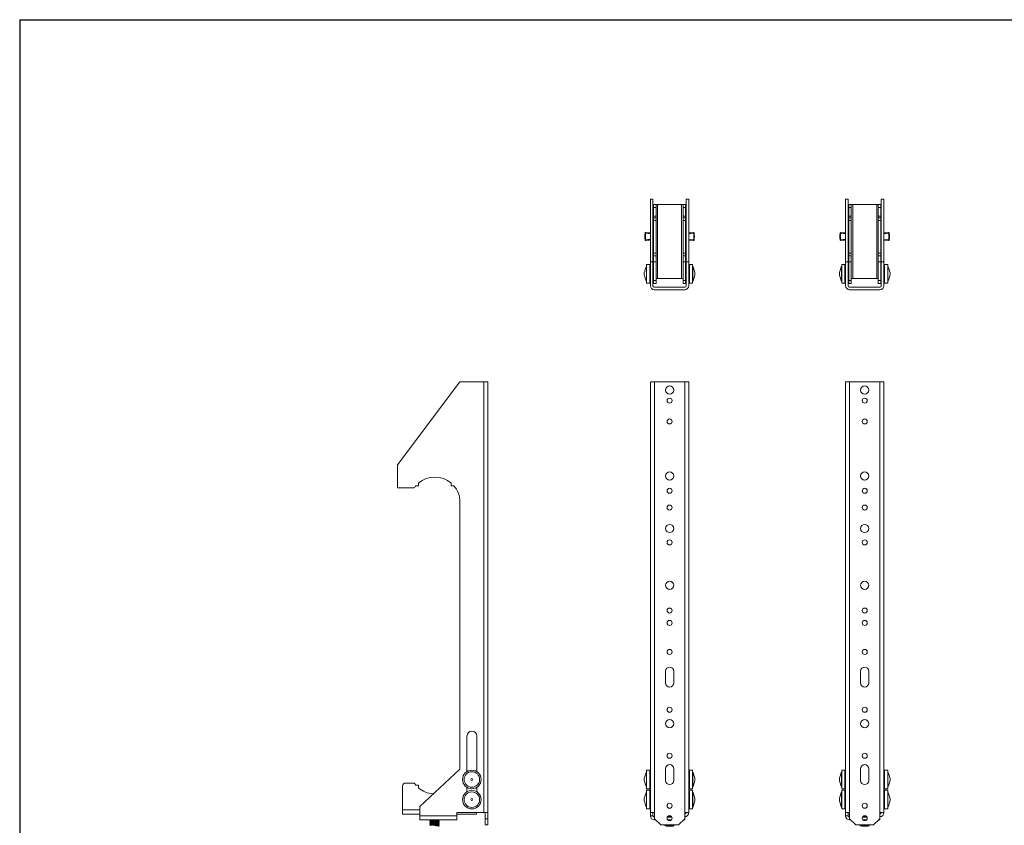
# Model space of a CAD drawing. Units: inches. Extents: x 0.5 to 82.1, y 0.5 to 51.5.
# Drawn here: x 0.5 to 40.3, y 19 to 51.5 of the extents above; entities that cross this region are included whole.
import ezdxf

# ---------------------------------------------------------------- set-up
doc = ezdxf.new("R2010")
doc.units = ezdxf.units.IN
doc.header["$MEASUREMENT"] = 0

msp = doc.modelspace()

# ---------------------------------------------------------------- linework, layer by layer
at = {"color": 7, "linetype": 'Continuous', "lineweight": 30}
for q in [(82.129, 51.484), (0.529, 0.484)]:
    msp.add_line((0.529, 51.484), q, dxfattribs=at)
at = {"color": 7, "linetype": 'Continuous', "lineweight": 15}
for p, q in [((25.98, 41.714), (25.98, 44.239)), ((26.085, 44.239), (25.98, 44.239)), ((26.085, 44.239), (26.085, 41.714)), ((27.425, 44.239), (27.53, 44.239)), ((27.425, 41.714), (27.425, 44.239)), ((27.53, 44.239), (27.53, 41.714)), ((33.959, 44.239), (33.854, 44.239)), ((33.854, 41.714), (33.854, 44.239)), ((33.959, 44.239), (33.959, 41.714)), ((35.299, 44.239), (35.404, 44.239)), ((35.299, 41.714), (35.299, 44.239)), ((35.404, 44.239), (35.404, 41.714)), ((26.108, 44.034), (26.212, 44.034)), ((26.108, 43.909), (26.108, 44.034)), ((26.212, 43.909), (26.108, 43.909)), ((26.108, 43.909), (26.108, 43.56)), ((26.212, 44.034), (26.212, 43.909)), ((26.212, 44.034), (26.272, 44.034)), ((26.212, 43.909), (26.212, 43.56)), ((26.272, 44.034), (26.272, 41.044)), ((26.272, 44.034), (27.238, 44.034)), ((27.238, 44.034), (27.238, 41.044)), ((27.238, 44.034), (27.298, 44.034)), ((27.298, 44.034), (27.403, 44.034)), ((27.298, 43.909), (27.298, 44.034)), ((27.403, 43.909), (27.298, 43.909)), ((27.298, 43.909), (27.298, 43.56)), ((27.403, 44.034), (27.403, 43.909)), ((27.403, 43.909), (27.403, 43.56)), ((33.982, 44.034), (34.086, 44.034)), ((33.982, 43.909), (33.982, 44.034)), ((34.086, 43.909), (33.982, 43.909)), ((33.982, 43.909), (33.982, 43.56)), ((34.086, 44.034), (34.086, 43.909)), ((34.086, 44.034), (34.146, 44.034)), ((34.086, 43.909), (34.086, 43.56)), ((34.146, 44.034), (34.146, 41.044)), ((34.146, 44.034), (35.112, 44.034)), ((35.112, 44.034), (35.112, 41.044)), ((35.112, 44.034), (35.172, 44.034)), ((35.172, 44.034), (35.277, 44.034)), ((35.172, 43.909), (35.172, 44.034)), ((35.277, 43.909), (35.172, 43.909)), ((35.172, 43.909), (35.172, 43.56)), ((35.277, 44.034), (35.277, 43.909)), ((35.277, 43.909), (35.277, 43.56)), ((26.108, 43.339), (26.085, 43.339)), ((26.108, 43.56), (26.212, 43.56)), ((26.108, 43.492), (26.108, 43.56)), ((26.212, 43.492), (26.108, 43.492)), ((26.108, 43.39), (26.108, 43.492)), ((26.212, 43.39), (26.108, 43.39)), ((26.108, 42.064), (26.108, 43.39)), ((26.212, 43.492), (26.212, 43.56)), ((26.212, 43.39), (26.212, 43.492)), ((26.212, 42.064), (26.212, 43.39)), ((27.298, 43.56), (27.403, 43.56)), ((27.298, 43.492), (27.298, 43.56)), ((27.298, 43.492), (27.403, 43.492)), ((27.298, 43.39), (27.298, 43.492)), ((27.298, 43.39), (27.403, 43.39)), ((27.298, 42.064), (27.298, 43.39)), ((27.403, 43.492), (27.403, 43.56)), ((27.403, 43.39), (27.403, 43.492)), ((27.403, 42.064), (27.403, 43.39)), ((27.425, 43.339), (27.403, 43.339)), ((33.982, 43.339), (33.959, 43.339)), ((33.982, 43.56), (34.086, 43.56)), ((33.982, 43.492), (33.982, 43.56)), ((34.086, 43.492), (33.982, 43.492)), ((33.982, 43.39), (33.982, 43.492)), ((34.086, 43.39), (33.982, 43.39)), ((33.982, 42.064), (33.982, 43.39)), ((34.086, 43.492), (34.086, 43.56)), ((34.086, 43.39), (34.086, 43.492)), ((34.086, 42.064), (34.086, 43.39)), ((35.172, 43.56), (35.277, 43.56)), ((35.172, 43.492), (35.172, 43.56)), ((35.172, 43.492), (35.277, 43.492)), ((35.172, 43.39), (35.172, 43.492)), ((35.172, 43.39), (35.277, 43.39)), ((35.172, 42.064), (35.172, 43.39)), ((35.277, 43.492), (35.277, 43.56)), ((35.277, 43.39), (35.277, 43.492)), ((35.277, 42.064), (35.277, 43.39)), ((35.299, 43.339), (35.277, 43.339)), ((26.085, 41.839), (26.108, 41.839)), ((26.212, 42.064), (26.108, 42.064)), ((26.108, 41.961), (26.108, 42.064)), ((26.212, 41.961), (26.108, 41.961)), ((26.108, 41.724), (26.108, 41.961)), ((26.212, 41.724), (26.108, 41.724)), ((26.108, 40.969), (26.108, 41.724)), ((26.212, 41.961), (26.212, 42.064)), ((26.212, 41.724), (26.212, 41.961)), ((26.212, 41.724), (26.212, 40.969)), ((27.298, 42.064), (27.403, 42.064)), ((27.298, 41.961), (27.298, 42.064)), ((27.298, 41.961), (27.403, 41.961)), ((27.298, 41.724), (27.298, 41.961)), ((27.298, 41.724), (27.403, 41.724)), ((27.298, 40.969), (27.298, 41.724)), ((27.403, 41.961), (27.403, 42.064)), ((27.403, 41.724), (27.403, 41.961)), ((27.403, 41.839), (27.425, 41.839)), ((27.403, 41.724), (27.403, 40.969)), ((33.959, 41.839), (33.982, 41.839)), ((34.086, 42.064), (33.982, 42.064)), ((33.982, 41.961), (33.982, 42.064)), ((34.086, 41.961), (33.982, 41.961)), ((33.982, 41.724), (33.982, 41.961)), ((34.086, 41.724), (33.982, 41.724)), ((33.982, 40.969), (33.982, 41.724)), ((34.086, 41.961), (34.086, 42.064)), ((34.086, 41.724), (34.086, 41.961)), ((34.086, 41.724), (34.086, 40.969)), ((35.172, 42.064), (35.277, 42.064)), ((35.172, 41.961), (35.172, 42.064)), ((35.172, 41.961), (35.277, 41.961)), ((35.172, 41.724), (35.172, 41.961)), ((35.172, 41.724), (35.277, 41.724)), ((35.172, 40.969), (35.172, 41.724)), ((35.277, 41.961), (35.277, 42.064)), ((35.277, 41.724), (35.277, 41.961)), ((35.277, 41.839), (35.299, 41.839)), ((35.277, 41.724), (35.277, 40.969)), ((25.828, 41.547), (25.818, 41.547)), ((25.818, 41.547), (25.818, 40.922)), ((25.953, 41.609), (25.828, 41.609)), ((25.828, 40.92), (25.828, 41.609)), ((25.953, 40.92), (25.953, 41.609)), ((25.98, 41.422), (25.953, 41.422)), ((26.085, 41.714), (25.98, 41.714)), ((25.98, 41.714), (25.98, 40.754)), ((26.085, 40.754), (26.085, 41.714)), ((26.108, 41.422), (26.085, 41.422)), ((27.425, 41.422), (27.403, 41.422)), ((27.53, 41.714), (27.425, 41.714)), ((27.425, 41.714), (27.425, 40.754)), ((27.53, 40.754), (27.53, 41.714)), ((27.558, 41.422), (27.53, 41.422)), ((27.683, 41.609), (27.558, 41.609)), ((27.558, 41.609), (27.558, 40.859)), ((27.683, 41.609), (27.683, 40.859)), ((27.693, 41.547), (27.683, 41.547)), ((27.693, 40.922), (27.693, 41.547)), ((33.702, 41.547), (33.692, 41.547)), ((33.692, 41.547), (33.692, 40.922)), ((33.827, 41.609), (33.702, 41.609)), ((33.702, 40.92), (33.702, 41.609)), ((33.827, 40.92), (33.827, 41.609)), ((33.854, 41.422), (33.827, 41.422)), ((33.959, 41.714), (33.854, 41.714)), ((33.854, 41.714), (33.854, 40.754)), ((33.959, 40.754), (33.959, 41.714)), ((33.982, 41.422), (33.959, 41.422)), ((35.299, 41.422), (35.277, 41.422)), ((35.404, 41.714), (35.299, 41.714)), ((35.299, 41.714), (35.299, 40.754)), ((35.404, 40.754), (35.404, 41.714)), ((35.432, 41.422), (35.404, 41.422)), ((35.557, 41.609), (35.432, 41.609)), ((35.432, 41.609), (35.432, 40.859)), ((35.557, 41.609), (35.557, 40.859)), ((35.567, 41.547), (35.557, 41.547)), ((35.567, 40.922), (35.567, 41.547)), ((25.734, 41.274), (25.734, 41.194)), ((25.953, 41.047), (25.98, 41.047)), ((26.085, 41.047), (26.108, 41.047)), ((26.108, 40.969), (26.212, 40.969)), ((26.108, 40.844), (26.108, 40.969)), ((26.272, 41.044), (26.212, 41.044)), ((26.212, 40.969), (26.212, 40.844)), ((27.238, 41.044), (26.272, 41.044)), ((27.298, 41.044), (27.238, 41.044)), ((27.298, 40.969), (27.403, 40.969)), ((27.298, 40.844), (27.298, 40.969)), ((27.403, 41.047), (27.425, 41.047)), ((27.403, 40.969), (27.403, 40.844)), ((27.53, 41.047), (27.558, 41.047)), ((27.776, 41.194), (27.776, 41.274)), ((33.608, 41.274), (33.608, 41.194)), ((33.827, 41.047), (33.854, 41.047)), ((33.959, 41.047), (33.982, 41.047)), ((33.982, 40.969), (34.086, 40.969)), ((33.982, 40.844), (33.982, 40.969)), ((34.146, 41.044), (34.086, 41.044)), ((34.086, 40.969), (34.086, 40.844)), ((35.112, 41.044), (34.146, 41.044)), ((35.172, 41.044), (35.112, 41.044)), ((35.172, 40.969), (35.277, 40.969)), ((35.172, 40.844), (35.172, 40.969)), ((35.277, 41.047), (35.299, 41.047)), ((35.277, 40.969), (35.277, 40.844)), ((35.404, 41.047), (35.432, 41.047)), ((35.65, 41.194), (35.65, 41.274)), ((25.818, 40.922), (25.828, 40.922)), ((25.828, 40.859), (25.828, 40.92)), ((25.828, 40.859), (25.953, 40.859)), ((25.953, 40.859), (25.953, 40.92)), ((26.212, 40.844), (26.108, 40.844)), ((27.365, 40.694), (26.145, 40.694)), ((26.145, 40.589), (27.365, 40.589)), ((27.403, 40.844), (27.298, 40.844)), ((27.558, 40.859), (27.683, 40.859)), ((27.683, 40.922), (27.693, 40.922)), ((33.692, 40.922), (33.702, 40.922)), ((33.702, 40.859), (33.702, 40.92)), ((33.702, 40.859), (33.827, 40.859)), ((33.827, 40.859), (33.827, 40.92)), ((34.086, 40.844), (33.982, 40.844)), ((35.239, 40.694), (34.019, 40.694)), ((34.019, 40.589), (35.239, 40.589)), ((35.277, 40.844), (35.172, 40.844)), ((35.432, 40.859), (35.557, 40.859)), ((35.557, 40.922), (35.567, 40.922)), ((18.297, 36.883), (15.772, 33.527)), ((18.297, 36.883), (19.257, 36.883)), ((19.257, 36.883), (19.257, 19.505)), ((19.257, 36.883), (19.422, 36.883)), ((19.422, 36.883), (19.422, 19.505)), ((25.98, 36.883), (26.145, 36.883)), ((25.98, 36.883), (25.98, 19.505)), ((26.145, 36.883), (26.145, 19.505)), ((26.145, 36.883), (27.365, 36.883)), ((27.365, 36.883), (27.53, 36.883)), ((27.365, 19.505), (27.365, 36.883)), ((27.53, 19.505), (27.53, 36.883)), ((33.854, 36.883), (34.019, 36.883)), ((33.854, 36.883), (33.854, 19.505)), ((34.019, 36.883), (34.019, 19.505)), ((34.019, 36.883), (35.239, 36.883)), ((35.239, 19.505), (35.239, 36.883)), ((35.239, 36.883), (35.404, 36.883)), ((35.404, 19.505), (35.404, 36.883)), ((15.772, 33.527), (15.772, 32.602)), ((16.451, 32.602), (15.772, 32.602)), ((16.621, 32.69), (16.519, 32.69)), ((16.621, 32.793), (16.621, 32.69)), ((17.947, 32.793), (17.947, 32.69)), ((17.947, 32.69), (18.049, 32.69)), ((18.297, 21.255), (18.297, 32.027)), ((0.529, 30.484), (0.529, 0.484)), ((26.59, 25.209), (26.59, 24.734)), ((26.921, 24.734), (26.921, 25.209)), ((34.464, 25.209), (34.464, 24.734)), ((34.795, 24.734), (34.795, 25.209)), ((18.579, 21.158), (18.579, 22.59)), ((18.974, 22.59), (18.974, 21.158)), ((18.297, 21.255), (16.672, 19.755)), ((25.828, 21.152), (25.818, 21.152)), ((25.818, 21.152), (25.818, 20.527)), ((25.953, 21.215), (25.828, 21.215)), ((25.828, 21.045), (25.828, 21.215)), ((25.953, 21.045), (25.953, 21.215)), ((26.59, 21.272), (26.59, 20.797)), ((26.921, 20.797), (26.921, 21.272)), ((27.683, 21.215), (27.558, 21.215)), ((27.558, 21.215), (27.558, 20.84)), ((27.683, 21.215), (27.683, 20.84)), ((27.693, 21.152), (27.683, 21.152)), ((27.693, 20.527), (27.693, 21.152)), ((33.702, 21.152), (33.692, 21.152)), ((33.692, 21.152), (33.692, 20.527)), ((33.827, 21.215), (33.702, 21.215)), ((33.702, 21.045), (33.702, 21.215)), ((33.827, 21.045), (33.827, 21.215)), ((34.464, 21.272), (34.464, 20.797)), ((34.795, 20.797), (34.795, 21.272)), ((35.557, 21.215), (35.432, 21.215)), ((35.432, 21.215), (35.432, 20.84)), ((35.557, 21.215), (35.557, 20.84)), ((35.567, 21.152), (35.557, 21.152)), ((35.567, 20.527), (35.567, 21.152)), ((16.102, 20.695), (16.451, 20.695)), ((25.734, 20.88), (25.734, 20.8)), ((25.828, 20.465), (25.828, 21.045)), ((25.953, 20.465), (25.953, 21.045)), ((25.98, 21.027), (25.953, 21.027)), ((27.558, 21.027), (27.53, 21.027)), ((27.558, 20.84), (27.558, 20.465)), ((27.683, 20.84), (27.683, 20.465)), ((27.776, 20.8), (27.776, 20.88)), ((33.608, 20.88), (33.608, 20.8)), ((33.702, 20.465), (33.702, 21.045)), ((33.827, 20.465), (33.827, 21.045)), ((33.854, 21.027), (33.827, 21.027)), ((35.432, 21.027), (35.404, 21.027)), ((35.432, 20.84), (35.432, 20.465)), ((35.557, 20.84), (35.557, 20.465)), ((35.65, 20.8), (35.65, 20.88)), ((15.977, 20.57), (15.977, 19.609)), ((16.621, 20.607), (16.519, 20.607)), ((16.621, 20.504), (16.621, 20.607)), ((18.579, 20.346), (18.579, 20.521)), ((18.974, 20.521), (18.974, 20.346)), ((25.818, 20.527), (25.828, 20.527)), ((25.828, 20.34), (25.818, 20.34)), ((25.818, 20.34), (25.818, 19.715)), ((25.828, 20.465), (25.953, 20.465)), ((25.953, 20.402), (25.828, 20.402)), ((25.828, 20.232), (25.828, 20.402)), ((25.953, 20.652), (25.98, 20.652)), ((25.953, 20.232), (25.953, 20.402)), ((27.53, 20.652), (27.558, 20.652)), ((27.558, 20.465), (27.683, 20.465)), ((27.683, 20.402), (27.558, 20.402)), ((27.558, 20.402), (27.558, 20.027)), ((27.683, 20.527), (27.693, 20.527)), ((27.683, 20.402), (27.683, 20.027)), ((27.693, 20.34), (27.683, 20.34)), ((27.693, 19.715), (27.693, 20.34)), ((33.692, 20.527), (33.702, 20.527)), ((33.702, 20.34), (33.692, 20.34)), ((33.692, 20.34), (33.692, 19.715)), ((33.702, 20.465), (33.827, 20.465)), ((33.827, 20.402), (33.702, 20.402)), ((33.702, 20.232), (33.702, 20.402)), ((33.827, 20.652), (33.854, 20.652)), ((33.827, 20.232), (33.827, 20.402)), ((35.404, 20.652), (35.432, 20.652)), ((35.432, 20.465), (35.557, 20.465)), ((35.557, 20.402), (35.432, 20.402)), ((35.432, 20.402), (35.432, 20.027)), ((35.557, 20.527), (35.567, 20.527)), ((35.557, 20.402), (35.557, 20.027)), ((35.567, 20.34), (35.557, 20.34)), ((35.567, 19.715), (35.567, 20.34)), ((25.734, 20.067), (25.734, 19.987)), ((25.828, 19.652), (25.828, 20.232)), ((25.953, 19.652), (25.953, 20.232)), ((25.98, 20.215), (25.953, 20.215)), ((27.558, 20.215), (27.53, 20.215)), ((27.558, 20.027), (27.558, 19.652)), ((27.683, 20.027), (27.683, 19.652)), ((27.776, 19.987), (27.776, 20.067)), ((33.608, 20.067), (33.608, 19.987)), ((33.702, 19.652), (33.702, 20.232)), ((33.827, 19.652), (33.827, 20.232)), ((33.854, 20.215), (33.827, 20.215)), ((35.432, 20.215), (35.404, 20.215)), ((35.432, 20.027), (35.432, 19.652)), ((35.557, 20.027), (35.557, 19.652)), ((35.65, 19.987), (35.65, 20.067)), ((15.977, 19.609), (15.977, 19.445)), ((16.672, 19.755), (16.672, 19.375)), ((18.172, 19.375), (18.172, 19.505)), ((18.172, 19.505), (19.257, 19.505)), ((18.967, 19.445), (18.967, 19.505)), ((19.422, 19.505), (19.257, 19.505)), ((19.317, 19.255), (19.317, 19.505)), ((19.422, 19.255), (19.422, 19.505)), ((25.818, 19.715), (25.828, 19.715)), ((25.828, 19.652), (25.953, 19.652)), ((25.953, 19.84), (25.98, 19.84)), ((26.145, 19.505), (25.98, 19.505)), ((25.98, 19.375), (25.98, 19.505)), ((26.085, 19.375), (26.085, 19.505)), ((26.145, 19.255), (26.145, 19.505)), ((27.53, 19.505), (27.365, 19.505)), ((27.365, 19.255), (27.365, 19.505)), ((27.53, 19.84), (27.558, 19.84)), ((27.558, 19.652), (27.683, 19.652)), ((27.683, 19.715), (27.693, 19.715)), ((33.692, 19.715), (33.702, 19.715)), ((33.702, 19.652), (33.827, 19.652)), ((33.827, 19.84), (33.854, 19.84)), ((34.019, 19.505), (33.854, 19.505)), ((33.854, 19.375), (33.854, 19.505)), ((33.959, 19.375), (33.959, 19.505)), ((34.019, 19.255), (34.019, 19.505)), ((35.239, 19.255), (35.239, 19.505)), ((35.404, 19.505), (35.239, 19.505)), ((35.404, 19.84), (35.432, 19.84)), ((35.432, 19.652), (35.557, 19.652)), ((35.557, 19.715), (35.567, 19.715)), ((15.977, 19.445), (16.672, 19.445)), ((16.672, 19.375), (18.172, 19.375)), ((16.672, 19.21), (16.672, 19.375)), ((16.672, 19.21), (18.172, 19.21)), ((17.088, 19.21), (17.084, 19.208)), ((17.084, 19.208), (17.084, 19.194)), ((17.084, 19.195), (17.113, 19.171)), ((17.11, 19.156), (17.084, 19.146)), ((17.084, 19.145), (17.084, 19.132)), ((17.084, 19.132), (17.113, 19.108)), ((17.11, 19.093), (17.084, 19.083)), ((17.084, 19.083), (17.084, 19.069)), ((17.113, 19.171), (17.11, 19.156)), ((17.113, 19.108), (17.11, 19.093)), ((17.16, 19.21), (17.43, 19.165)), ((17.255, 19.21), (17.433, 19.18)), ((17.43, 19.165), (17.433, 19.18)), ((17.459, 19.141), (17.43, 19.165)), ((17.43, 19.102), (17.433, 19.118)), ((17.459, 19.078), (17.43, 19.102)), ((17.433, 19.18), (17.459, 19.19)), ((17.433, 19.118), (17.459, 19.128)), ((17.459, 19.203), (17.451, 19.21)), ((17.459, 19.19), (17.459, 19.204)), ((17.459, 19.128), (17.459, 19.141)), ((17.459, 19.065), (17.459, 19.079)), ((18.172, 19.445), (18.967, 19.445)), ((18.172, 19.375), (18.172, 19.21)), ((19.317, 19.005), (19.317, 19.255)), ((19.317, 19.255), (19.422, 19.255)), ((19.422, 19.255), (19.422, 19.005)), ((26.085, 19.375), (25.98, 19.375)), ((26.145, 19.255), (26.395, 19.005)), ((26.19, 19.21), (26.145, 19.21)), ((26.849, 19.315), (26.661, 19.315)), ((26.836, 19.34), (26.675, 19.34)), ((26.827, 19.21), (26.683, 19.21)), ((26.77, 19.18), (26.741, 19.18)), ((27.115, 19.005), (27.365, 19.255)), ((27.365, 19.21), (27.32, 19.21)), ((27.365, 19.21), (27.365, 19.255)), ((33.959, 19.375), (33.854, 19.375)), ((34.019, 19.255), (34.269, 19.005)), ((34.064, 19.21), (34.019, 19.21)), ((34.723, 19.315), (34.535, 19.315)), ((34.71, 19.34), (34.549, 19.34)), ((34.701, 19.21), (34.557, 19.21)), ((34.644, 19.18), (34.615, 19.18)), ((34.989, 19.005), (35.239, 19.255)), ((35.239, 19.21), (35.194, 19.21)), ((35.239, 19.21), (35.239, 19.255)), ((17.084, 19.07), (17.113, 19.046)), ((17.11, 19.031), (17.084, 19.021)), ((17.084, 19.02), (17.084, 19.007)), ((17.084, 19.007), (17.113, 18.983)), ((17.113, 19.046), (17.11, 19.031)), ((17.43, 19.04), (17.433, 19.055)), ((17.459, 19.016), (17.43, 19.04)), ((17.43, 18.977), (17.433, 18.993)), ((17.433, 19.055), (17.459, 19.065)), ((17.433, 18.993), (17.459, 19.003)), ((17.459, 19.003), (17.459, 19.016)), ((19.422, 19.005), (19.317, 19.005)), ((27.115, 19.005), (26.395, 19.005)), ((26.587, 19.005), (26.578, 19)), ((26.593, 19.005), (26.593, 19.004)), ((26.917, 19.004), (26.917, 19.005)), ((26.932, 19), (26.923, 19.005)), ((34.989, 19.005), (34.269, 19.005)), ((34.461, 19.005), (34.452, 19)), ((34.467, 19.005), (34.467, 19.004)), ((34.791, 19.004), (34.791, 19.005)), ((34.806, 19), (34.797, 19.005))]:
    msp.add_line(p, q, dxfattribs=at)
at = {"color": 8, "linetype": 'Continuous', "lineweight": 15}
for p, q in [((15.977, 19.609), (16.672, 19.609)), ((26.145, 19.255), (26.145, 19.21)), ((34.019, 19.255), (34.019, 19.21))]:
    msp.add_line(p, q, dxfattribs=at)
at = {"color": 7, "linetype": 'Continuous', "lineweight": 15, "flags": 128}
for points in [[(25.789, 42.607), (25.784, 42.607), (25.78, 42.606), (25.775, 42.605), (25.772, 42.605), (25.769, 42.604), (25.766, 42.604), (25.765, 42.604), (25.764, 42.604)], [(25.789, 42.873), (25.785, 42.874), (25.78, 42.875), (25.776, 42.875), (25.772, 42.876), (25.769, 42.876), (25.767, 42.877), (25.765, 42.877), (25.765, 42.877)], [(25.789, 42.873), (25.79, 42.878), (25.791, 42.883), (25.792, 42.887), (25.792, 42.891), (25.793, 42.894), (25.793, 42.896), (25.793, 42.898), (25.794, 42.898)], [(25.793, 42.583), (25.793, 42.583), (25.793, 42.585), (25.792, 42.587), (25.792, 42.59), (25.791, 42.594), (25.791, 42.598), (25.79, 42.602), (25.789, 42.607)], [(25.98, 42.588), (25.895, 42.592), (25.793, 42.583)], [(25.794, 42.898), (25.895, 42.889), (25.98, 42.893)], [(27.53, 42.891), (27.616, 42.887), (27.717, 42.896)], [(27.717, 42.58), (27.615, 42.589), (27.53, 42.586)], [(27.721, 42.871), (27.72, 42.876), (27.72, 42.88), (27.719, 42.885), (27.718, 42.888), (27.718, 42.891), (27.718, 42.894), (27.717, 42.895), (27.717, 42.896)], [(27.717, 42.58), (27.717, 42.581), (27.717, 42.582), (27.717, 42.584), (27.718, 42.587), (27.719, 42.591), (27.719, 42.595), (27.72, 42.6), (27.721, 42.605)], [(27.746, 42.874), (27.746, 42.874), (27.744, 42.874), (27.742, 42.874), (27.739, 42.873), (27.735, 42.873), (27.731, 42.872), (27.726, 42.872), (27.721, 42.871)], [(27.746, 42.601), (27.745, 42.601), (27.744, 42.602), (27.741, 42.602), (27.738, 42.602), (27.735, 42.603), (27.73, 42.603), (27.726, 42.604), (27.721, 42.605)], [(33.663, 42.607), (33.658, 42.607), (33.654, 42.606), (33.649, 42.605), (33.646, 42.605), (33.643, 42.604), (33.64, 42.604), (33.639, 42.604), (33.638, 42.604)], [(33.664, 42.873), (33.659, 42.874), (33.654, 42.875), (33.65, 42.875), (33.646, 42.876), (33.643, 42.876), (33.641, 42.877), (33.639, 42.877), (33.639, 42.877)], [(33.667, 42.583), (33.667, 42.583), (33.667, 42.585), (33.666, 42.587), (33.666, 42.59), (33.665, 42.594), (33.665, 42.598), (33.664, 42.602), (33.663, 42.607)], [(33.664, 42.873), (33.664, 42.878), (33.665, 42.883), (33.666, 42.887), (33.666, 42.891), (33.667, 42.894), (33.667, 42.896), (33.668, 42.898), (33.668, 42.898)], [(33.854, 42.588), (33.769, 42.592), (33.667, 42.583)], [(33.668, 42.898), (33.769, 42.889), (33.854, 42.893)], [(35.404, 42.891), (35.49, 42.887), (35.591, 42.896)], [(35.591, 42.58), (35.489, 42.589), (35.404, 42.586)], [(35.595, 42.871), (35.594, 42.876), (35.594, 42.88), (35.593, 42.885), (35.592, 42.888), (35.592, 42.891), (35.592, 42.894), (35.591, 42.895), (35.591, 42.896)], [(35.591, 42.58), (35.591, 42.581), (35.591, 42.582), (35.592, 42.584), (35.592, 42.587), (35.593, 42.591), (35.593, 42.595), (35.594, 42.6), (35.595, 42.605)], [(35.62, 42.874), (35.62, 42.874), (35.618, 42.874), (35.616, 42.874), (35.613, 42.873), (35.609, 42.873), (35.605, 42.872), (35.6, 42.872), (35.595, 42.871)], [(35.62, 42.601), (35.619, 42.601), (35.618, 42.602), (35.615, 42.602), (35.612, 42.602), (35.609, 42.603), (35.604, 42.603), (35.6, 42.604), (35.595, 42.605)], [(26.917, 19.004), (26.913, 18.998), (26.895, 18.991), (26.865, 18.984), (26.825, 18.98), (26.779, 18.978), (26.731, 18.978), (26.685, 18.98), (26.645, 18.984), (26.615, 18.991), (26.597, 18.998), (26.593, 19.004)], [(34.791, 19.004), (34.787, 18.998), (34.769, 18.991), (34.739, 18.984), (34.699, 18.98), (34.653, 18.978), (34.605, 18.978), (34.559, 18.98), (34.519, 18.984), (34.489, 18.991), (34.471, 18.998), (34.467, 19.004)]]:
    msp.add_lwpolyline(points, dxfattribs=at)
at = {"color": 8, "linetype": 'Continuous', "lineweight": 15, "flags": 128}
for points in [[(25.98, 42.867), (25.895, 42.864), (25.789, 42.873)], [(25.789, 42.607), (25.894, 42.617), (25.98, 42.613)], [(27.721, 42.871), (27.616, 42.862), (27.53, 42.865)], [(27.53, 42.611), (27.616, 42.614), (27.721, 42.605)], [(33.663, 42.607), (33.768, 42.617), (33.854, 42.613)], [(33.854, 42.867), (33.769, 42.864), (33.664, 42.873)], [(35.595, 42.871), (35.49, 42.862), (35.404, 42.865)], [(35.404, 42.611), (35.49, 42.614), (35.595, 42.605)]]:
    msp.add_lwpolyline(points, dxfattribs=at)
at = {"color": 7, "linetype": 'Continuous', "lineweight": 15}
for centre, radius in [((26.755, 36.545), 0.165), ((34.629, 36.545), 0.165), ((26.755, 36.12), 0.1), ((34.629, 36.12), 0.1), ((26.755, 35.28), 0.1), ((34.629, 35.28), 0.1), ((26.755, 33.083), 0.165), ((34.629, 33.083), 0.165), ((26.755, 32.483), 0.101), ((34.629, 32.483), 0.101), ((26.755, 31.807), 0.101), ((34.629, 31.807), 0.101), ((26.755, 30.964), 0.165), ((34.629, 30.964), 0.165), ((26.755, 30.402), 0.101), ((34.629, 30.402), 0.101), ((26.755, 28.671), 0.165), ((34.629, 28.671), 0.165), ((26.755, 27.652), 0.1), ((34.629, 27.652), 0.1), ((26.755, 27.152), 0.101), ((34.629, 27.152), 0.101), ((26.755, 25.983), 0.101), ((34.629, 25.983), 0.101), ((26.755, 23.652), 0.1), ((34.629, 23.652), 0.1), ((26.755, 23.09), 0.165), ((34.629, 23.09), 0.165), ((26.755, 21.797), 0.101), ((34.629, 21.797), 0.101), ((18.777, 20.84), 0.375), ((18.777, 20.84), 0.313), ((18.777, 20.84), 0.04), ((18.777, 20.027), 0.375), ((18.777, 20.027), 0.313), ((18.777, 20.027), 0.04), ((26.755, 19.78), 0.101), ((34.629, 19.78), 0.101), ((26.755, 19.28), 0.1), ((34.629, 19.28), 0.1)]:
    msp.add_circle(centre, radius, dxfattribs=at)
for centre, radius, start, end in [((26.755, 42.739), 1, 172.0804, 187.7711), ((25.789, 42.607), 0.025, 187.7711, 279.2404), ((25.789, 42.873), 0.025, 80.6111, 172.0804), ((26.755, 42.739), 0.975, 172.0804, 187.7711), ((27.721, 42.871), 0.025, 7.7711, 99.2404), ((27.721, 42.605), 0.025, 260.6111, 352.0804), ((26.755, 42.739), 0.975, 352.0804, 7.7711), ((26.755, 42.739), 1, 352.0804, 7.7711), ((34.629, 42.739), 1, 172.0804, 187.7711), ((33.663, 42.607), 0.025, 187.7711, 279.2404), ((33.664, 42.873), 0.025, 80.6111, 172.0804), ((34.629, 42.739), 0.975, 172.0804, 187.7711), ((35.595, 42.871), 0.025, 7.7711, 99.2404), ((35.595, 42.605), 0.025, 260.6111, 352.0804), ((34.629, 42.739), 0.975, 352.0804, 7.7711), ((34.629, 42.739), 1, 352.0804, 7.7711), ((29.838, 40.167), 4.25, 161.0641, 164.9067), ((23.673, 40.167), 4.25, 15.0933, 18.9359), ((37.712, 40.167), 4.25, 161.0641, 164.9067), ((31.547, 40.167), 4.25, 15.0933, 18.9359), ((29.838, 42.301), 4.25, 195.0933, 198.9359), ((23.673, 42.301), 4.25, 341.0641, 344.9067), ((37.712, 42.301), 4.25, 195.0933, 198.9359), ((31.547, 42.301), 4.25, 341.0641, 344.9067), ((26.145, 40.754), 0.165, 180, 270), ((26.145, 40.754), 0.06, 180, 270), ((27.365, 40.754), 0.165, 270, 0), ((27.365, 40.754), 0.06, 270, 0), ((34.019, 40.754), 0.165, 180, 270), ((34.019, 40.754), 0.06, 180, 270), ((35.239, 40.754), 0.165, 270, 0), ((35.239, 40.754), 0.06, 270, 0), ((17.284, 32.027), 1.012, 49.1009, 130.8991), ((17.284, 32.027), 1.012, 139.1009, 145.396), ((17.284, 32.027), 1.012, 0, 40.8991), ((26.755, 25.209), 0.165, 0, 180), ((34.629, 25.209), 0.165, 0, 180), ((26.755, 24.734), 0.165, 180, 0), ((34.629, 24.734), 0.165, 180, 0), ((18.777, 22.59), 0.198, 0, 180), ((29.838, 19.773), 4.25, 161.0641, 164.9067), ((26.755, 21.272), 0.165, 0, 180), ((23.673, 19.773), 4.25, 15.0933, 18.9359), ((37.712, 19.773), 4.25, 161.0641, 164.9067), ((34.629, 21.272), 0.165, 0, 180), ((31.547, 19.773), 4.25, 15.0933, 18.9359), ((16.102, 20.57), 0.125, 90, 180), ((17.284, 21.27), 1.012, 214.604, 220.8991), ((29.838, 21.906), 4.25, 195.0933, 198.9359), ((26.755, 20.797), 0.165, 180, 0), ((23.673, 21.906), 4.25, 341.0641, 344.9067), ((37.712, 21.906), 4.25, 195.0933, 198.9359), ((34.629, 20.797), 0.165, 180, 0), ((31.547, 21.906), 4.25, 341.0641, 344.9067), ((17.284, 21.27), 1.012, 229.1009, 266.2735), ((29.838, 18.96), 4.25, 161.0641, 164.9067), ((23.673, 18.96), 4.25, 15.0933, 18.9359), ((37.712, 18.96), 4.25, 161.0641, 164.9067), ((31.547, 18.96), 4.25, 15.0933, 18.9359), ((29.838, 21.094), 4.25, 195.0933, 198.9359), ((23.673, 21.094), 4.25, 341.0641, 344.9067), ((37.712, 21.094), 4.25, 195.0933, 198.9359), ((31.547, 21.094), 4.25, 341.0641, 344.9067), ((27.365, 19.505), 0.165, 270, 0), ((27.365, 19.505), 0.06, 270, 0), ((35.239, 19.505), 0.165, 270, 0), ((35.239, 19.505), 0.06, 270, 0), ((63.942, 299.158), 283.891, 260.50497, 260.57041), ((63.916, 298.943), 283.737, 260.50494, 260.57041), ((63.951, 299.212), 283.931, 260.50496, 260.57039), ((63.898, 298.833), 283.61, 260.50493, 260.57043), ((26.145, 19.375), 0.165, 180, 270), ((26.145, 19.375), 0.06, 180, 270), ((34.019, 19.375), 0.165, 180, 270), ((34.019, 19.375), 0.06, 180, 270), ((63.942, 299.033), 283.891, 260.50497, 260.57041), ((63.873, 298.619), 283.457, 260.5049, 260.57044), ((26.755, 19.701), 0.71, 258.9817, 281.0183), ((34.629, 19.701), 0.71, 258.9817, 281.0183)]:
    msp.add_arc(centre, radius, start, end, dxfattribs=at)
for points, knots in [([(17.164, 19.195), (17.148, 19.198), (17.116, 19.203), (17.088, 19.207), (17.086, 19.208), (17.085, 19.208)], [0, 0, 0, 0, 0.352384, 0.704404, 1, 1, 1, 1]), ([(17.086, 19.194), (17.086, 19.194), (17.083, 19.195), (17.099, 19.192), (17.129, 19.186), (17.155, 19.181), (17.165, 19.179)], [0, 0, 0, 0, 0.105229, 0.44614, 0.788366, 1, 1, 1, 1]), ([(17.164, 19.132), (17.148, 19.135), (17.116, 19.14), (17.088, 19.145), (17.086, 19.145), (17.085, 19.145)], [0, 0, 0, 0, 0.352384, 0.704404, 1, 1, 1, 1]), ([(17.086, 19.132), (17.086, 19.132), (17.083, 19.132), (17.099, 19.129), (17.129, 19.123), (17.155, 19.118), (17.165, 19.116)], [0, 0, 0, 0, 0.105229, 0.44614, 0.788366, 1, 1, 1, 1]), ([(17.164, 19.07), (17.148, 19.073), (17.116, 19.078), (17.088, 19.082), (17.086, 19.083), (17.085, 19.083)], [0, 0, 0, 0, 0.352384, 0.704404, 1, 1, 1, 1]), ([(17.458, 19.141), (17.457, 19.141), (17.455, 19.142), (17.427, 19.147), (17.384, 19.156), (17.326, 19.166), (17.262, 19.178), (17.206, 19.188), (17.176, 19.193), (17.164, 19.195)], [0, 0, 0, 0, 0.127406, 0.277782, 0.429731, 0.584343, 0.741343, 0.899361, 1, 1, 1, 1]), ([(17.458, 19.079), (17.457, 19.079), (17.455, 19.079), (17.427, 19.085), (17.384, 19.093), (17.326, 19.104), (17.262, 19.115), (17.206, 19.125), (17.176, 19.13), (17.164, 19.132)], [0, 0, 0, 0, 0.127406, 0.277782, 0.429731, 0.584343, 0.741343, 0.899361, 1, 1, 1, 1]), ([(17.165, 19.179), (17.184, 19.175), (17.221, 19.168), (17.287, 19.157), (17.349, 19.146), (17.404, 19.137), (17.441, 19.13), (17.459, 19.127), (17.457, 19.128), (17.457, 19.128)], [0, 0, 0, 0, 0.1575626, 0.3152464, 0.4738085, 0.6315849, 0.787473, 0.9412422, 1, 1, 1, 1]), ([(17.165, 19.116), (17.184, 19.113), (17.221, 19.106), (17.287, 19.094), (17.349, 19.083), (17.404, 19.074), (17.441, 19.068), (17.459, 19.065), (17.457, 19.065), (17.457, 19.065)], [0, 0, 0, 0, 0.157563, 0.315246, 0.473809, 0.631585, 0.787473, 0.941242, 1, 1, 1, 1]), ([(17.341, 19.21), (17.343, 19.209), (17.366, 19.205), (17.403, 19.199), (17.441, 19.193), (17.459, 19.19), (17.457, 19.19), (17.457, 19.19)], [0, 0, 0, 0, 0.033442, 0.32326, 0.60961, 0.892068, 1, 1, 1, 1]), ([(17.458, 19.204), (17.457, 19.204), (17.456, 19.204), (17.437, 19.208), (17.427, 19.21)], [0, 0, 0, 0, 0.478714, 1, 1, 1, 1]), ([(26.664, 19.319), (26.667, 19.319), (26.685, 19.316), (26.731, 19.315), (26.793, 19.315), (26.829, 19.318), (26.847, 19.319)], [0, 0, 0, 0, 0.042568, 0.372016, 0.698136, 1, 1, 1, 1]), ([(26.839, 19.333), (26.82, 19.331), (26.783, 19.328), (26.723, 19.328), (26.688, 19.331), (26.672, 19.333)], [0, 0, 0, 0, 0.338827, 0.698231, 1, 1, 1, 1]), ([(26.712, 19.191), (26.718, 19.191), (26.744, 19.189), (26.776, 19.19), (26.798, 19.191), (26.8, 19.191)], [0, 0, 0, 0, 0.223329, 0.91912, 1, 1, 1, 1]), ([(34.538, 19.319), (34.541, 19.319), (34.559, 19.316), (34.605, 19.315), (34.667, 19.315), (34.704, 19.318), (34.721, 19.319)], [0, 0, 0, 0, 0.042567, 0.372014, 0.698137, 1, 1, 1, 1]), ([(34.713, 19.333), (34.694, 19.331), (34.657, 19.328), (34.597, 19.328), (34.562, 19.331), (34.546, 19.333)], [0, 0, 0, 0, 0.338828, 0.698232, 1, 1, 1, 1]), ([(34.586, 19.191), (34.592, 19.191), (34.618, 19.189), (34.65, 19.19), (34.672, 19.191), (34.674, 19.191)], [0, 0, 0, 0, 0.223333, 0.919124, 1, 1, 1, 1]), ([(17.086, 19.069), (17.086, 19.069), (17.083, 19.07), (17.099, 19.067), (17.129, 19.061), (17.155, 19.056), (17.165, 19.054)], [0, 0, 0, 0, 0.105229, 0.44614, 0.788366, 1, 1, 1, 1]), ([(17.164, 19.007), (17.148, 19.01), (17.116, 19.015), (17.088, 19.02), (17.086, 19.02), (17.085, 19.02)], [0, 0, 0, 0, 0.352384, 0.704404, 1, 1, 1, 1]), ([(17.086, 19.007), (17.086, 19.007), (17.083, 19.007), (17.099, 19.004), (17.129, 18.998), (17.155, 18.993), (17.165, 18.991)], [0, 0, 0, 0, 0.1052293, 0.4461397, 0.788366, 1, 1, 1, 1]), ([(17.458, 19.016), (17.457, 19.016), (17.455, 19.017), (17.427, 19.022), (17.384, 19.031), (17.326, 19.041), (17.262, 19.053), (17.206, 19.063), (17.176, 19.068), (17.164, 19.07)], [0, 0, 0, 0, 0.127406, 0.277782, 0.429731, 0.584343, 0.741343, 0.899361, 1, 1, 1, 1]), ([(17.458, 18.954), (17.457, 18.954), (17.455, 18.954), (17.427, 18.96), (17.384, 18.968), (17.326, 18.979), (17.262, 18.99), (17.206, 19), (17.176, 19.005), (17.164, 19.007)], [0, 0, 0, 0, 0.127406, 0.277782, 0.429731, 0.584343, 0.741343, 0.899361, 1, 1, 1, 1]), ([(17.165, 19.054), (17.184, 19.05), (17.221, 19.043), (17.287, 19.032), (17.349, 19.021), (17.404, 19.012), (17.441, 19.005), (17.459, 19.002), (17.457, 19.003), (17.457, 19.003)], [0, 0, 0, 0, 0.157563, 0.315246, 0.473808, 0.631585, 0.787473, 0.941242, 1, 1, 1, 1]), ([(26.932, 18.999), (26.934, 18.997), (26.946, 18.993), (26.943, 18.984), (26.923, 18.972), (26.883, 18.962), (26.828, 18.956), (26.765, 18.953), (26.702, 18.954), (26.646, 18.96), (26.6, 18.968), (26.573, 18.979), (26.563, 18.99), (26.574, 18.996), (26.578, 18.999)], [0, 0, 0, 0, 0.032844, 0.123818, 0.215524, 0.307098, 0.397568, 0.486413, 0.573977, 0.661307, 0.749551, 0.839342, 0.930519, 1, 1, 1, 1]), ([(34.806, 18.999), (34.808, 18.997), (34.82, 18.993), (34.817, 18.984), (34.798, 18.972), (34.757, 18.962), (34.702, 18.956), (34.639, 18.953), (34.576, 18.954), (34.52, 18.96), (34.474, 18.968), (34.447, 18.979), (34.437, 18.99), (34.448, 18.996), (34.452, 18.999)], [0, 0, 0, 0, 0.032844, 0.123818, 0.215524, 0.307098, 0.397568, 0.486414, 0.573977, 0.661307, 0.749551, 0.839342, 0.930519, 1, 1, 1, 1])]:
    msp.add_open_spline(points, degree=3, knots=knots, dxfattribs=at)

doc.saveas('drawing.dxf')
